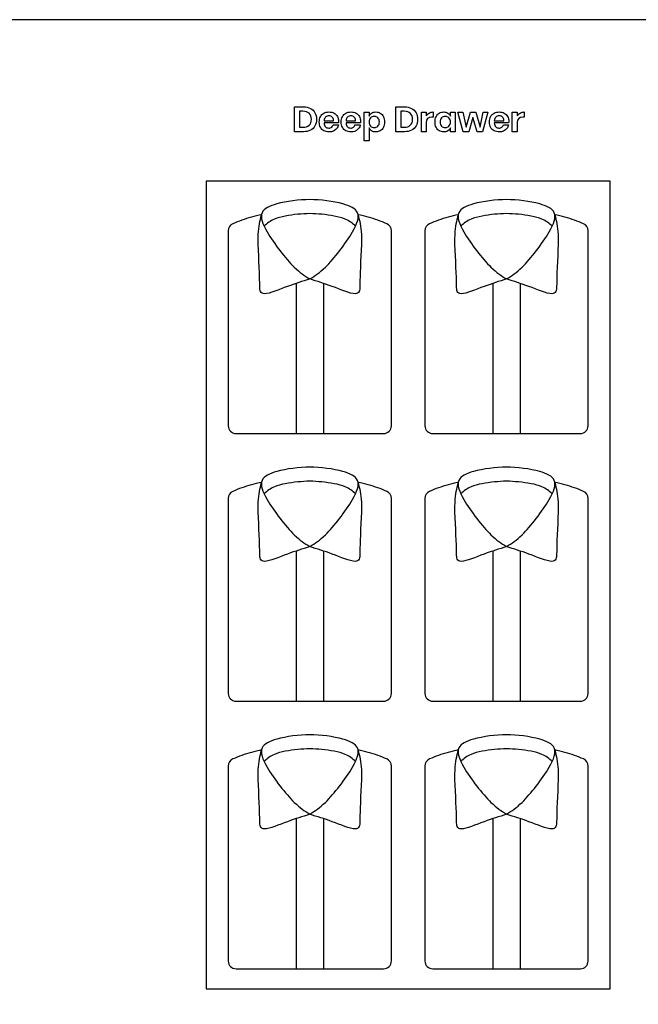
# Model space of a CAD drawing. Units: feet. Extents: x 0 to 14, y -2.1 to 5.6.
# Drawn here: x 4.5 to 7.6, y 0.7 to 5.6 of the extents above; entities that cross this region are included whole.
import ezdxf

# ---------------------------------------------------------------- set-up
doc = ezdxf.new("R2010")
doc.units = ezdxf.units.FT
doc.header["$MEASUREMENT"] = 0
for name, color, linetype, true_color in [('AG-DIAGRAM', 7, 'Continuous', 0xfecc66), ('AG-LAYOUT', 7, 'Continuous', 0x66ccff), ('N-TEXT', 7, 'Continuous', 0xcccccc), ('X-VPRT', 6, 'Continuous', 0xff00ff)]:
    doc.layers.add(name, color=color, linetype=linetype, true_color=true_color)

msp = doc.modelspace()

# ---------------------------------------------------------------- linework, layer by layer
at = {"layer": 'AG-DIAGRAM'}
msp.add_lwpolyline([(5.4167, 0.8), (7.4167, 0.8), (7.4167, 4.8), (5.4167, 4.8)], close=True, dxfattribs=at)
at = {"layer": 'AG-LAYOUT'}
for points in [[(5.862, 4.2938), (5.862, 3.5498)], [(5.9969, 4.2938), (5.9969, 3.5498)], [(6.8365, 4.2938), (6.8365, 3.5498)], [(6.9713, 4.2938), (6.9713, 3.5498)], [(5.862, 2.9681), (5.862, 2.2241)], [(5.9969, 2.9681), (5.9969, 2.2241)], [(6.8365, 2.9681), (6.8365, 2.2241)], [(6.9713, 2.9681), (6.9713, 2.2241)], [(5.862, 1.6424), (5.862, 0.8984)], [(5.9969, 1.6424), (5.9969, 0.8984)], [(6.8365, 1.6424), (6.8365, 0.8984)], [(6.9713, 1.6424), (6.9713, 0.8984)]]:
    msp.add_lwpolyline(points, dxfattribs=at)
for centre, start, end in [((5.5638, 4.5543), 113.8543, 180), ((6.2951, 4.5543), 0, 66.1457), ((6.5383, 4.5543), 113.8543, 180), ((7.2696, 4.5543), 0, 66.1457), ((5.5638, 3.5881), 180, 270), ((6.2951, 3.5881), 270, 360), ((6.5383, 3.5881), 180, 270), ((7.2696, 3.5881), 270, 360), ((5.5638, 3.2286), 113.8543, 180), ((6.2951, 3.2286), 0, 66.1457), ((6.5383, 3.2286), 113.8543, 180), ((7.2696, 3.2286), 0, 66.1457), ((5.5638, 2.2624), 180, 270), ((6.2951, 2.2624), 270, 360), ((6.5383, 2.2624), 180, 270), ((7.2696, 2.2624), 270, 360), ((5.5638, 1.9029), 113.8543, 180), ((6.2951, 1.9029), 0, 66.1457), ((6.5383, 1.9029), 113.8543, 180), ((7.2696, 1.9029), 0, 66.1457), ((5.5638, 0.9367), 180, 270), ((6.2951, 0.9367), 270, 360), ((6.5383, 0.9367), 180, 270), ((7.2696, 0.9367), 270, 360)]:
    msp.add_arc(centre, 0.0383, start, end, dxfattribs=at)
for points, knots in [([(5.9294, 4.7088), (5.8759, 4.7088), (5.7695, 4.6952), (5.6722, 4.6511), (5.7131, 4.5391), (5.8482, 4.3672), (5.9023, 4.3331), (5.9294, 4.3156)], [2.236834, 2.236834, 2.236834, 2.236834, 2.642398, 2.93262, 3.245613, 3.715044, 4.026267, 4.026267, 4.026267, 4.026267]), ([(5.9294, 4.3156), (5.9565, 4.3331), (6.0106, 4.3672), (6.1458, 4.5391), (6.1867, 4.6511), (6.0893, 4.6952), (5.9829, 4.7088), (5.9294, 4.7088)], [0.4474, 0.4474, 0.4474, 0.4474, 0.758623, 1.228054, 1.541047, 1.831269, 2.236834, 2.236834, 2.236834, 2.236834]), ([(6.9039, 4.7088), (6.8504, 4.7088), (6.744, 4.6952), (6.6466, 4.6511), (6.6876, 4.5391), (6.8227, 4.3672), (6.8768, 4.3331), (6.9039, 4.3156)], [2.236834, 2.236834, 2.236834, 2.236834, 2.642398, 2.93262, 3.245613, 3.715044, 4.026267, 4.026267, 4.026267, 4.026267]), ([(6.9039, 4.3156), (6.931, 4.3331), (6.9851, 4.3672), (7.1202, 4.5391), (7.1612, 4.6511), (7.0638, 4.6952), (6.9574, 4.7088), (6.9039, 4.7088)], [0.4474, 0.4474, 0.4474, 0.4474, 0.758623, 1.228054, 1.541047, 1.831269, 2.236834, 2.236834, 2.236834, 2.236834]), ([(5.6903, 4.6338), (5.6573, 4.6273), (5.6029, 4.6117), (5.5625, 4.5955), (5.5483, 4.5893)], [5.9042918, 5.9042918, 5.9042918, 5.9042918, 6.2219643, 6.3981143, 6.3981143, 6.3981143, 6.3981143]), ([(5.9294, 4.3156), (5.8925, 4.303), (5.8252, 4.2842), (5.7084, 4.2334), (5.6786, 4.2537), (5.6846, 4.3299), (5.6659, 4.5407), (5.683, 4.6018), (5.6903, 4.6338)], [4.026267, 4.026267, 4.026267, 4.026267, 4.368473, 4.712624, 4.864058, 5.129239, 5.590199, 5.904292, 5.904292, 5.904292, 5.904292]), ([(5.9294, 4.6393), (5.91, 4.639), (5.8516, 4.6356), (5.7521, 4.6193), (5.7184, 4.5911), (5.7028, 4.5774)], [0.7668501, 0.7668501, 0.7668501, 0.7668501, 0.9414367, 1.2844115, 1.5337003, 1.5337003, 1.5337003, 1.5337003]), ([(6.156, 4.5774), (6.1404, 4.5911), (6.1068, 4.6193), (6.0072, 4.6356), (5.9489, 4.639), (5.9294, 4.6393)], [0, 0, 0, 0, 0.2492887, 0.5922635, 0.7668501, 0.7668501, 0.7668501, 0.7668501]), ([(6.1686, 4.6338), (6.1759, 4.6018), (6.193, 4.5407), (6.1743, 4.3299), (6.1803, 4.2537), (6.1505, 4.2334), (6.0337, 4.2842), (5.9664, 4.303), (5.9294, 4.3156)], [-1.430625, -1.430625, -1.430625, -1.430625, -1.116532, -0.655572, -0.390391, -0.238957, 0.105194, 0.4474, 0.4474, 0.4474, 0.4474]), ([(6.3105, 4.5893), (6.2964, 4.5955), (6.256, 4.6117), (6.2015, 4.6273), (6.1686, 4.6338)], [-1.9244472, -1.9244472, -1.9244472, -1.9244472, -1.7482972, -1.4306247, -1.4306247, -1.4306247, -1.4306247]), ([(6.6648, 4.6338), (6.6318, 4.6273), (6.5773, 4.6117), (6.5369, 4.5955), (6.5228, 4.5893)], [5.9042918, 5.9042918, 5.9042918, 5.9042918, 6.2219643, 6.3981143, 6.3981143, 6.3981143, 6.3981143]), ([(6.9039, 4.3156), (6.8669, 4.303), (6.7997, 4.2842), (6.6829, 4.2334), (6.6531, 4.2537), (6.6591, 4.3299), (6.6403, 4.5407), (6.6574, 4.6018), (6.6648, 4.6338)], [4.026267, 4.026267, 4.026267, 4.026267, 4.368473, 4.712624, 4.864058, 5.129239, 5.590199, 5.904292, 5.904292, 5.904292, 5.904292]), ([(6.9039, 4.6393), (6.8845, 4.639), (6.8261, 4.6356), (6.7266, 4.6193), (6.6929, 4.5911), (6.6773, 4.5774)], [0.7668501, 0.7668501, 0.7668501, 0.7668501, 0.9414367, 1.2844115, 1.5337003, 1.5337003, 1.5337003, 1.5337003]), ([(7.1305, 4.5774), (7.1149, 4.5911), (7.0812, 4.6193), (6.9817, 4.6356), (6.9233, 4.639), (6.9039, 4.6393)], [0, 0, 0, 0, 0.2492887, 0.5922635, 0.7668501, 0.7668501, 0.7668501, 0.7668501]), ([(7.143, 4.6338), (7.1504, 4.6018), (7.1675, 4.5407), (7.1488, 4.3299), (7.1547, 4.2537), (7.1249, 4.2334), (7.0082, 4.2842), (6.9409, 4.303), (6.9039, 4.3156)], [-1.430625, -1.430625, -1.430625, -1.430625, -1.116532, -0.655572, -0.390391, -0.238957, 0.105194, 0.4474, 0.4474, 0.4474, 0.4474]), ([(7.285, 4.5893), (7.2709, 4.5955), (7.2305, 4.6117), (7.176, 4.6273), (7.143, 4.6338)], [-1.9244472, -1.9244472, -1.9244472, -1.9244472, -1.7482972, -1.4306247, -1.4306247, -1.4306247, -1.4306247]), ([(5.9294, 3.3831), (5.8759, 3.3831), (5.7695, 3.3696), (5.6722, 3.3255), (5.7131, 3.2134), (5.8482, 3.0415), (5.9023, 3.0075), (5.9294, 2.9899)], [2.236834, 2.236834, 2.236834, 2.236834, 2.642398, 2.93262, 3.245613, 3.715044, 4.026267, 4.026267, 4.026267, 4.026267]), ([(5.9294, 2.9899), (5.9565, 3.0075), (6.0106, 3.0415), (6.1458, 3.2134), (6.1867, 3.3255), (6.0893, 3.3696), (5.9829, 3.3831), (5.9294, 3.3831)], [0.4474, 0.4474, 0.4474, 0.4474, 0.758623, 1.228054, 1.541047, 1.831269, 2.236834, 2.236834, 2.236834, 2.236834]), ([(6.9039, 3.3831), (6.8504, 3.3831), (6.744, 3.3696), (6.6466, 3.3255), (6.6876, 3.2134), (6.8227, 3.0415), (6.8768, 3.0075), (6.9039, 2.9899)], [2.236834, 2.236834, 2.236834, 2.236834, 2.642398, 2.93262, 3.245613, 3.715044, 4.026267, 4.026267, 4.026267, 4.026267]), ([(6.9039, 2.9899), (6.931, 3.0075), (6.9851, 3.0415), (7.1202, 3.2134), (7.1612, 3.3255), (7.0638, 3.3696), (6.9574, 3.3831), (6.9039, 3.3831)], [0.4474, 0.4474, 0.4474, 0.4474, 0.758623, 1.228054, 1.541047, 1.831269, 2.236834, 2.236834, 2.236834, 2.236834]), ([(5.6903, 3.3082), (5.6573, 3.3016), (5.6029, 3.286), (5.5625, 3.2698), (5.5483, 3.2636)], [5.9042918, 5.9042918, 5.9042918, 5.9042918, 6.2219643, 6.3981143, 6.3981143, 6.3981143, 6.3981143]), ([(5.9294, 2.9899), (5.8925, 2.9774), (5.8252, 2.9586), (5.7084, 2.9077), (5.6786, 2.928), (5.6846, 3.0043), (5.6659, 3.215), (5.683, 3.2761), (5.6903, 3.3082)], [4.026267, 4.026267, 4.026267, 4.026267, 4.368473, 4.712624, 4.864058, 5.129239, 5.590199, 5.904292, 5.904292, 5.904292, 5.904292]), ([(5.9294, 3.3136), (5.91, 3.3133), (5.8516, 3.31), (5.7521, 3.2936), (5.7184, 3.2654), (5.7028, 3.2518)], [0.7668501, 0.7668501, 0.7668501, 0.7668501, 0.9414367, 1.2844115, 1.5337003, 1.5337003, 1.5337003, 1.5337003]), ([(6.156, 3.2518), (6.1404, 3.2654), (6.1068, 3.2936), (6.0072, 3.31), (5.9489, 3.3133), (5.9294, 3.3136)], [0, 0, 0, 0, 0.2492887, 0.5922635, 0.7668501, 0.7668501, 0.7668501, 0.7668501]), ([(6.1686, 3.3082), (6.1759, 3.2761), (6.193, 3.215), (6.1743, 3.0043), (6.1803, 2.928), (6.1505, 2.9077), (6.0337, 2.9586), (5.9664, 2.9774), (5.9294, 2.9899)], [-1.430625, -1.430625, -1.430625, -1.430625, -1.116532, -0.655572, -0.390391, -0.238957, 0.105194, 0.4474, 0.4474, 0.4474, 0.4474]), ([(6.3105, 3.2636), (6.2964, 3.2698), (6.256, 3.286), (6.2015, 3.3016), (6.1686, 3.3082)], [-1.9244472, -1.9244472, -1.9244472, -1.9244472, -1.7482972, -1.4306247, -1.4306247, -1.4306247, -1.4306247]), ([(6.6648, 3.3082), (6.6318, 3.3016), (6.5773, 3.286), (6.5369, 3.2698), (6.5228, 3.2636)], [5.9042918, 5.9042918, 5.9042918, 5.9042918, 6.2219643, 6.3981143, 6.3981143, 6.3981143, 6.3981143]), ([(6.9039, 2.9899), (6.8669, 2.9774), (6.7997, 2.9586), (6.6829, 2.9077), (6.6531, 2.928), (6.6591, 3.0043), (6.6403, 3.215), (6.6574, 3.2761), (6.6648, 3.3082)], [4.026267, 4.026267, 4.026267, 4.026267, 4.368473, 4.712624, 4.864058, 5.129239, 5.590199, 5.904292, 5.904292, 5.904292, 5.904292]), ([(6.9039, 3.3136), (6.8845, 3.3133), (6.8261, 3.31), (6.7266, 3.2936), (6.6929, 3.2654), (6.6773, 3.2518)], [0.7668501, 0.7668501, 0.7668501, 0.7668501, 0.9414367, 1.2844115, 1.5337003, 1.5337003, 1.5337003, 1.5337003]), ([(7.1305, 3.2518), (7.1149, 3.2654), (7.0812, 3.2936), (6.9817, 3.31), (6.9233, 3.3133), (6.9039, 3.3136)], [0, 0, 0, 0, 0.2492887, 0.5922635, 0.7668501, 0.7668501, 0.7668501, 0.7668501]), ([(7.143, 3.3082), (7.1504, 3.2761), (7.1675, 3.215), (7.1488, 3.0043), (7.1547, 2.928), (7.1249, 2.9077), (7.0082, 2.9586), (6.9409, 2.9774), (6.9039, 2.9899)], [-1.430625, -1.430625, -1.430625, -1.430625, -1.116532, -0.655572, -0.390391, -0.238957, 0.105194, 0.4474, 0.4474, 0.4474, 0.4474]), ([(7.285, 3.2636), (7.2709, 3.2698), (7.2305, 3.286), (7.176, 3.3016), (7.143, 3.3082)], [-1.9244472, -1.9244472, -1.9244472, -1.9244472, -1.7482972, -1.4306247, -1.4306247, -1.4306247, -1.4306247]), ([(5.9294, 2.0575), (5.8759, 2.0575), (5.7695, 2.0439), (5.6722, 1.9998), (5.7131, 1.8877), (5.8482, 1.7158), (5.9023, 1.6818), (5.9294, 1.6642)], [2.236834, 2.236834, 2.236834, 2.236834, 2.642398, 2.93262, 3.245613, 3.715044, 4.026267, 4.026267, 4.026267, 4.026267]), ([(5.9294, 1.6642), (5.9565, 1.6818), (6.0106, 1.7158), (6.1458, 1.8877), (6.1867, 1.9998), (6.0893, 2.0439), (5.9829, 2.0575), (5.9294, 2.0575)], [0.4474, 0.4474, 0.4474, 0.4474, 0.758623, 1.228054, 1.541047, 1.831269, 2.236834, 2.236834, 2.236834, 2.236834]), ([(6.9039, 2.0575), (6.8504, 2.0575), (6.744, 2.0439), (6.6466, 1.9998), (6.6876, 1.8877), (6.8227, 1.7158), (6.8768, 1.6818), (6.9039, 1.6642)], [2.236834, 2.236834, 2.236834, 2.236834, 2.642398, 2.93262, 3.245613, 3.715044, 4.026267, 4.026267, 4.026267, 4.026267]), ([(6.9039, 1.6642), (6.931, 1.6818), (6.9851, 1.7158), (7.1202, 1.8877), (7.1612, 1.9998), (7.0638, 2.0439), (6.9574, 2.0575), (6.9039, 2.0575)], [0.4474, 0.4474, 0.4474, 0.4474, 0.758623, 1.228054, 1.541047, 1.831269, 2.236834, 2.236834, 2.236834, 2.236834]), ([(5.6903, 1.9825), (5.6573, 1.9759), (5.6029, 1.9603), (5.5625, 1.9442), (5.5483, 1.9379)], [5.9042918, 5.9042918, 5.9042918, 5.9042918, 6.2219643, 6.3981143, 6.3981143, 6.3981143, 6.3981143]), ([(5.9294, 1.6642), (5.8925, 1.6517), (5.8252, 1.6329), (5.7084, 1.5821), (5.6786, 1.6023), (5.6846, 1.6786), (5.6659, 1.8893), (5.683, 1.9504), (5.6903, 1.9825)], [4.026267, 4.026267, 4.026267, 4.026267, 4.368473, 4.712624, 4.864058, 5.129239, 5.590199, 5.904292, 5.904292, 5.904292, 5.904292]), ([(5.9294, 1.9879), (5.91, 1.9877), (5.8516, 1.9843), (5.7521, 1.9679), (5.7184, 1.9397), (5.7028, 1.9261)], [0.7668501, 0.7668501, 0.7668501, 0.7668501, 0.9414367, 1.2844115, 1.5337003, 1.5337003, 1.5337003, 1.5337003]), ([(6.156, 1.9261), (6.1404, 1.9397), (6.1068, 1.9679), (6.0072, 1.9843), (5.9489, 1.9877), (5.9294, 1.9879)], [0, 0, 0, 0, 0.2492887, 0.5922635, 0.7668501, 0.7668501, 0.7668501, 0.7668501]), ([(6.1686, 1.9825), (6.1759, 1.9504), (6.193, 1.8893), (6.1743, 1.6786), (6.1803, 1.6023), (6.1505, 1.5821), (6.0337, 1.6329), (5.9664, 1.6517), (5.9294, 1.6642)], [-1.430625, -1.430625, -1.430625, -1.430625, -1.116532, -0.655572, -0.390391, -0.238957, 0.105194, 0.4474, 0.4474, 0.4474, 0.4474]), ([(6.3105, 1.9379), (6.2964, 1.9442), (6.256, 1.9603), (6.2015, 1.9759), (6.1686, 1.9825)], [-1.9244472, -1.9244472, -1.9244472, -1.9244472, -1.7482972, -1.4306247, -1.4306247, -1.4306247, -1.4306247]), ([(6.6648, 1.9825), (6.6318, 1.9759), (6.5773, 1.9603), (6.5369, 1.9442), (6.5228, 1.9379)], [5.9042918, 5.9042918, 5.9042918, 5.9042918, 6.2219643, 6.3981143, 6.3981143, 6.3981143, 6.3981143]), ([(6.9039, 1.6642), (6.8669, 1.6517), (6.7997, 1.6329), (6.6829, 1.5821), (6.6531, 1.6023), (6.6591, 1.6786), (6.6403, 1.8893), (6.6574, 1.9504), (6.6648, 1.9825)], [4.026267, 4.026267, 4.026267, 4.026267, 4.368473, 4.712624, 4.864058, 5.129239, 5.590199, 5.904292, 5.904292, 5.904292, 5.904292]), ([(6.9039, 1.9879), (6.8845, 1.9877), (6.8261, 1.9843), (6.7266, 1.9679), (6.6929, 1.9397), (6.6773, 1.9261)], [0.7668501, 0.7668501, 0.7668501, 0.7668501, 0.9414367, 1.2844115, 1.5337003, 1.5337003, 1.5337003, 1.5337003]), ([(7.1305, 1.9261), (7.1149, 1.9397), (7.0812, 1.9679), (6.9817, 1.9843), (6.9233, 1.9877), (6.9039, 1.9879)], [0, 0, 0, 0, 0.2492887, 0.5922635, 0.7668501, 0.7668501, 0.7668501, 0.7668501]), ([(7.143, 1.9825), (7.1504, 1.9504), (7.1675, 1.8893), (7.1488, 1.6786), (7.1547, 1.6023), (7.1249, 1.5821), (7.0082, 1.6329), (6.9409, 1.6517), (6.9039, 1.6642)], [-1.430625, -1.430625, -1.430625, -1.430625, -1.116532, -0.655572, -0.390391, -0.238957, 0.105194, 0.4474, 0.4474, 0.4474, 0.4474]), ([(7.285, 1.9379), (7.2709, 1.9442), (7.2305, 1.9603), (7.176, 1.9759), (7.143, 1.9825)], [-1.9244472, -1.9244472, -1.9244472, -1.9244472, -1.7482972, -1.4306247, -1.4306247, -1.4306247, -1.4306247])]:
    msp.add_open_spline(points, degree=3, knots=knots, dxfattribs=at)
for points in [[(5.5255, 4.5543), (5.5255, 4.2322), (5.5255, 3.9101), (5.5255, 3.5881)], [(6.3333, 3.5881), (6.3333, 3.9101), (6.3333, 4.2322), (6.3333, 4.5543)], [(6.5, 4.5543), (6.5, 4.2322), (6.5, 3.9101), (6.5, 3.5881)], [(7.3078, 3.5881), (7.3078, 3.9101), (7.3078, 4.2322), (7.3078, 4.5543)], [(5.5638, 3.5498), (5.6857, 3.5498), (5.8075, 3.5498), (5.9294, 3.5498)], [(5.9294, 3.5498), (6.0513, 3.5498), (6.1732, 3.5498), (6.2951, 3.5498)], [(6.5383, 3.5498), (6.6601, 3.5498), (6.782, 3.5498), (6.9039, 3.5498)], [(6.9039, 3.5498), (7.0258, 3.5498), (7.1477, 3.5498), (7.2696, 3.5498)], [(5.5255, 3.2286), (5.5255, 2.9065), (5.5255, 2.5844), (5.5255, 2.2624)], [(6.3333, 2.2624), (6.3333, 2.5844), (6.3333, 2.9065), (6.3333, 3.2286)], [(6.5, 3.2286), (6.5, 2.9065), (6.5, 2.5844), (6.5, 2.2624)], [(7.3078, 2.2624), (7.3078, 2.5844), (7.3078, 2.9065), (7.3078, 3.2286)], [(5.5638, 2.2241), (5.6857, 2.2241), (5.8075, 2.2241), (5.9294, 2.2241)], [(5.9294, 2.2241), (6.0513, 2.2241), (6.1732, 2.2241), (6.2951, 2.2241)], [(6.5383, 2.2241), (6.6601, 2.2241), (6.782, 2.2241), (6.9039, 2.2241)], [(6.9039, 2.2241), (7.0258, 2.2241), (7.1477, 2.2241), (7.2696, 2.2241)], [(5.5255, 1.9029), (5.5255, 1.5808), (5.5255, 1.2588), (5.5255, 0.9367)], [(6.3333, 0.9367), (6.3333, 1.2588), (6.3333, 1.5808), (6.3333, 1.9029)], [(6.5, 1.9029), (6.5, 1.5808), (6.5, 1.2588), (6.5, 0.9367)], [(7.3078, 0.9367), (7.3078, 1.2588), (7.3078, 1.5808), (7.3078, 1.9029)], [(5.5638, 0.8984), (5.6857, 0.8984), (5.8075, 0.8984), (5.9294, 0.8984)], [(5.9294, 0.8984), (6.0513, 0.8984), (6.1732, 0.8984), (6.2951, 0.8984)], [(6.5383, 0.8984), (6.6601, 0.8984), (6.782, 0.8984), (6.9039, 0.8984)], [(6.9039, 0.8984), (7.0258, 0.8984), (7.1477, 0.8984), (7.2696, 0.8984)]]:
    msp.add_open_spline(points, degree=3, dxfattribs=at)
at = {"layer": 'N-TEXT'}
for points in [[(5.8978, 5.0451), (5.8534, 5.0451), (5.8534, 5.1686), (5.8978, 5.1686)], [(5.8956, 5.1467), (5.8783, 5.1467), (5.8783, 5.0669), (5.8956, 5.0669)], [(6.2231, 5.0646), (6.2231, 4.9991), (6.1983, 4.9991), (6.1983, 5.1415), (6.2231, 5.1415), (6.2231, 5.1219)], [(6.3986, 5.0451), (6.3549, 5.0451), (6.3549, 5.1686), (6.3986, 5.1686)], [(6.3963, 5.1467), (6.3798, 5.1467), (6.3798, 5.0669), (6.3963, 5.0669)], [(6.5063, 5.0918), (6.5063, 5.0451), (6.4822, 5.0451), (6.4822, 5.1415), (6.5063, 5.1415), (6.5063, 5.1234)], [(6.5409, 5.143), (6.5409, 5.1166), (6.5334, 5.1166)], [(6.626, 5.1219), (6.626, 5.1415), (6.6501, 5.1415), (6.6501, 5.0451), (6.626, 5.0451), (6.626, 5.0646)], [(6.9573, 5.0918), (6.9573, 5.0451), (6.9325, 5.0451), (6.9325, 5.1415), (6.9573, 5.1415), (6.9573, 5.1234)], [(6.9912, 5.143), (6.9912, 5.1166), (6.9844, 5.1166)], [(6.0003, 5.0993), (6.0469, 5.0993)], [(6.071, 5.0887), (6.0003, 5.0887)], [(6.0447, 5.079), (6.071, 5.079)], [(6.1087, 5.0993), (6.1561, 5.0993)], [(6.1802, 5.0887), (6.1087, 5.0887)], [(6.1531, 5.079), (6.1795, 5.079)], [(6.8429, 5.0993), (6.8903, 5.0993)], [(6.9144, 5.0887), (6.8429, 5.0887)], [(6.8881, 5.079), (6.9137, 5.079)]]:
    msp.add_lwpolyline(points, dxfattribs=at)
msp.add_lwpolyline([(6.812, 5.1415), (6.7856, 5.0451), (6.7585, 5.0451), (6.7374, 5.1151), (6.7164, 5.0451), (6.6885, 5.0451), (6.6629, 5.1415), (6.6878, 5.1415), (6.7036, 5.0669), (6.7246, 5.1415), (6.751, 5.1415), (6.7728, 5.0669), (6.7887, 5.1415)], close=True, dxfattribs=at)
for points in [[(5.9265, 5.1362), (5.9189, 5.143), (5.9091, 5.1467), (5.8956, 5.1467)], [(5.8978, 5.1686), (5.9114, 5.1686), (5.9227, 5.1655), (5.9325, 5.1603)], [(5.937, 5.1068), (5.937, 5.1196), (5.934, 5.1294), (5.9265, 5.1362)], [(5.9325, 5.1603), (5.9423, 5.1558), (5.9498, 5.1482), (5.9543, 5.1392)], [(5.9543, 5.1392), (5.9596, 5.1302), (5.9626, 5.1189), (5.9626, 5.1068)], [(5.9822, 5.1196), (5.9859, 5.1271), (5.992, 5.1332), (5.9995, 5.1369)], [(5.9995, 5.1369), (6.0063, 5.1407), (6.0153, 5.143), (6.0243, 5.143)], [(6.0243, 5.1234), (6.0176, 5.1234), (6.0123, 5.1211), (6.0078, 5.1174)], [(6.0243, 5.143), (6.0341, 5.143), (6.0424, 5.1407), (6.0499, 5.1369)], [(6.0409, 5.1174), (6.0364, 5.1211), (6.0311, 5.1234), (6.0243, 5.1234)], [(6.0499, 5.1369), (6.0567, 5.1332), (6.062, 5.1271), (6.0665, 5.1204)], [(6.0906, 5.1196), (6.0951, 5.1271), (6.1004, 5.1332), (6.1079, 5.1369)], [(6.1079, 5.1369), (6.1155, 5.1407), (6.1237, 5.143), (6.1335, 5.143)], [(6.1335, 5.1234), (6.1268, 5.1234), (6.1207, 5.1211), (6.1162, 5.1174)], [(6.1335, 5.143), (6.1426, 5.143), (6.1509, 5.1407), (6.1584, 5.1369)], [(6.1493, 5.1174), (6.1456, 5.1211), (6.1396, 5.1234), (6.1335, 5.1234)], [(6.1584, 5.1369), (6.1652, 5.1332), (6.1712, 5.1271), (6.1749, 5.1204)], [(6.2231, 5.1219), (6.2254, 5.1279), (6.2292, 5.1332), (6.2352, 5.1369)], [(6.2352, 5.1369), (6.2412, 5.1407), (6.248, 5.143), (6.2563, 5.143)], [(6.2563, 5.143), (6.2646, 5.143), (6.2713, 5.1407), (6.2781, 5.1369)], [(6.2781, 5.1369), (6.2849, 5.1332), (6.2902, 5.1271), (6.2939, 5.1196)], [(6.4272, 5.1362), (6.4204, 5.143), (6.4099, 5.1467), (6.3963, 5.1467)], [(6.3986, 5.1686), (6.4121, 5.1686), (6.4234, 5.1655), (6.4332, 5.1603)], [(6.4385, 5.1068), (6.4385, 5.1196), (6.4347, 5.1294), (6.4272, 5.1362)], [(6.4332, 5.1603), (6.443, 5.1558), (6.4506, 5.1482), (6.4558, 5.1392)], [(6.4558, 5.1392), (6.4611, 5.1302), (6.4634, 5.1189), (6.4634, 5.1068)], [(6.5063, 5.1234), (6.51, 5.1294), (6.5153, 5.1339), (6.5213, 5.1377)], [(6.5213, 5.1377), (6.5266, 5.1415), (6.5334, 5.143), (6.5409, 5.143)], [(6.5552, 5.1196), (6.559, 5.1271), (6.5643, 5.1332), (6.5703, 5.1369)], [(6.5703, 5.1369), (6.5771, 5.1407), (6.5846, 5.143), (6.5929, 5.143)], [(6.5929, 5.143), (6.6004, 5.143), (6.6079, 5.1407), (6.6132, 5.1369)], [(6.6132, 5.1369), (6.6192, 5.1332), (6.6237, 5.1279), (6.626, 5.1219)], [(6.8248, 5.1196), (6.8293, 5.1271), (6.8346, 5.1332), (6.8421, 5.1369)], [(6.8421, 5.1369), (6.8496, 5.1407), (6.8579, 5.143), (6.8677, 5.143)], [(6.8677, 5.1234), (6.8609, 5.1234), (6.8549, 5.1211), (6.8504, 5.1174)], [(6.8677, 5.143), (6.8768, 5.143), (6.885, 5.1407), (6.8926, 5.1369)], [(6.8843, 5.1174), (6.8798, 5.1211), (6.8737, 5.1234), (6.8677, 5.1234)], [(6.8926, 5.1369), (6.9001, 5.1332), (6.9054, 5.1271), (6.9091, 5.1204)], [(6.9573, 5.1234), (6.9611, 5.1294), (6.9656, 5.1339), (6.9716, 5.1377)], [(6.9716, 5.1377), (6.9777, 5.1415), (6.9844, 5.143), (6.9912, 5.143)], [(5.8956, 5.0669), (5.9091, 5.0669), (5.9189, 5.0699), (5.9265, 5.0774)], [(5.9265, 5.0774), (5.934, 5.0842), (5.937, 5.094), (5.937, 5.1068)], [(5.9543, 5.0744), (5.9498, 5.0646), (5.9423, 5.0579), (5.9325, 5.0526)], [(5.9626, 5.1068), (5.9626, 5.0948), (5.9596, 5.0835), (5.9543, 5.0744)], [(5.9762, 5.0933), (5.9762, 5.103), (5.9784, 5.1121), (5.9822, 5.1196)], [(5.9822, 5.0669), (5.9784, 5.0744), (5.9762, 5.0827), (5.9762, 5.0933)], [(6.0078, 5.1174), (6.0033, 5.1136), (6.001, 5.1076), (6.0003, 5.0993)], [(6.0003, 5.0887), (6.0003, 5.0797), (6.0025, 5.0737), (6.007, 5.0692)], [(6.0379, 5.0677), (6.0417, 5.0699), (6.0439, 5.0737), (6.0447, 5.079)], [(6.0469, 5.0993), (6.0477, 5.1076), (6.0454, 5.1136), (6.0409, 5.1174)], [(6.071, 5.079), (6.0695, 5.0722), (6.0665, 5.0662), (6.0628, 5.0609)], [(6.0665, 5.1204), (6.0703, 5.1136), (6.0718, 5.1061), (6.0718, 5.097)], [(6.0718, 5.097), (6.0718, 5.0948), (6.0718, 5.0918), (6.071, 5.0887)], [(6.0846, 5.0933), (6.0846, 5.103), (6.0868, 5.1121), (6.0906, 5.1196)], [(6.0906, 5.0669), (6.0868, 5.0744), (6.0846, 5.0827), (6.0846, 5.0933)], [(6.1162, 5.1174), (6.1117, 5.1136), (6.1094, 5.1076), (6.1087, 5.0993)], [(6.1087, 5.0887), (6.1094, 5.0797), (6.1117, 5.0737), (6.1162, 5.0692)], [(6.1463, 5.0677), (6.1501, 5.0699), (6.1524, 5.0737), (6.1531, 5.079)], [(6.1561, 5.0993), (6.1561, 5.1076), (6.1539, 5.1136), (6.1493, 5.1174)], [(6.1795, 5.079), (6.178, 5.0722), (6.1757, 5.0662), (6.1712, 5.0609)], [(6.1749, 5.1204), (6.1787, 5.1136), (6.181, 5.1061), (6.181, 5.097)], [(6.181, 5.097), (6.181, 5.0948), (6.1802, 5.0918), (6.1802, 5.0887)], [(6.2299, 5.1136), (6.2254, 5.1083), (6.2231, 5.1015), (6.2231, 5.0933)], [(6.2231, 5.0933), (6.2231, 5.085), (6.2254, 5.0782), (6.2299, 5.0729)], [(6.2487, 5.1211), (6.2412, 5.1211), (6.2352, 5.1189), (6.2299, 5.1136)], [(6.2299, 5.0729), (6.2352, 5.0677), (6.2412, 5.0654), (6.2487, 5.0654)], [(6.2668, 5.1136), (6.2623, 5.1189), (6.2563, 5.1211), (6.2487, 5.1211)], [(6.2487, 5.0654), (6.2563, 5.0654), (6.2623, 5.0677), (6.2668, 5.0729)], [(6.2743, 5.0933), (6.2743, 5.1015), (6.2713, 5.1091), (6.2668, 5.1136)], [(6.2668, 5.0729), (6.2713, 5.0774), (6.2743, 5.0842), (6.2743, 5.0933)], [(6.2939, 5.1196), (6.2969, 5.1121), (6.2992, 5.103), (6.2992, 5.0933)], [(6.2992, 5.0933), (6.2992, 5.0827), (6.2969, 5.0744), (6.2939, 5.0669)], [(6.3963, 5.0669), (6.4099, 5.0669), (6.4204, 5.0699), (6.4272, 5.0774)], [(6.4272, 5.0774), (6.4347, 5.0842), (6.4385, 5.094), (6.4385, 5.1068)], [(6.4558, 5.0744), (6.4506, 5.0646), (6.443, 5.0579), (6.4332, 5.0526)], [(6.4634, 5.1068), (6.4634, 5.0948), (6.4611, 5.0835), (6.4558, 5.0744)], [(6.5334, 5.1166), (6.5153, 5.1166), (6.5063, 5.1083), (6.5063, 5.0918)], [(6.5499, 5.0933), (6.5499, 5.103), (6.5515, 5.1121), (6.5552, 5.1196)], [(6.5552, 5.0669), (6.5515, 5.0744), (6.5499, 5.0827), (6.5499, 5.0933)], [(6.5816, 5.1136), (6.5771, 5.1091), (6.5748, 5.1015), (6.5748, 5.0933)], [(6.5748, 5.0933), (6.5748, 5.0842), (6.5771, 5.0774), (6.5816, 5.0729)], [(6.6004, 5.1211), (6.5929, 5.1211), (6.5861, 5.1189), (6.5816, 5.1136)], [(6.5816, 5.0729), (6.5861, 5.0677), (6.5929, 5.0654), (6.6004, 5.0654)], [(6.6185, 5.1136), (6.614, 5.1189), (6.6079, 5.1211), (6.6004, 5.1211)], [(6.6004, 5.0654), (6.6079, 5.0654), (6.614, 5.0677), (6.6185, 5.0729)], [(6.626, 5.0933), (6.626, 5.1015), (6.6237, 5.1083), (6.6185, 5.1136)], [(6.6185, 5.0729), (6.6237, 5.0782), (6.626, 5.085), (6.626, 5.0933)], [(6.8188, 5.0933), (6.8188, 5.103), (6.821, 5.1121), (6.8248, 5.1196)], [(6.8248, 5.0669), (6.821, 5.0744), (6.8188, 5.0827), (6.8188, 5.0933)], [(6.8504, 5.1174), (6.8459, 5.1136), (6.8436, 5.1076), (6.8429, 5.0993)], [(6.8429, 5.0887), (6.8436, 5.0797), (6.8459, 5.0737), (6.8504, 5.0692)], [(6.8805, 5.0677), (6.8843, 5.0699), (6.8865, 5.0737), (6.8881, 5.079)], [(6.8903, 5.0993), (6.8903, 5.1076), (6.8888, 5.1136), (6.8843, 5.1174)], [(6.9137, 5.079), (6.9129, 5.0722), (6.9099, 5.0662), (6.9054, 5.0609)], [(6.9091, 5.1204), (6.9129, 5.1136), (6.9152, 5.1061), (6.9152, 5.097)], [(6.9152, 5.097), (6.9152, 5.0948), (6.9144, 5.0918), (6.9144, 5.0887)], [(6.9844, 5.1166), (6.9664, 5.1166), (6.9573, 5.1083), (6.9573, 5.0918)], [(5.9325, 5.0526), (5.9227, 5.0473), (5.9114, 5.0451), (5.8978, 5.0451)], [(5.9995, 5.0496), (5.992, 5.0534), (5.9859, 5.0594), (5.9822, 5.0669)], [(6.0243, 5.0443), (6.0153, 5.0443), (6.0063, 5.0458), (5.9995, 5.0496)], [(6.007, 5.0692), (6.0115, 5.0654), (6.0168, 5.0631), (6.0236, 5.0631)], [(6.0236, 5.0631), (6.0289, 5.0631), (6.0334, 5.0646), (6.0379, 5.0677)], [(6.0462, 5.0481), (6.0402, 5.0451), (6.0326, 5.0443), (6.0243, 5.0443)], [(6.0628, 5.0609), (6.0582, 5.0556), (6.053, 5.0511), (6.0462, 5.0481)], [(6.1079, 5.0496), (6.1004, 5.0534), (6.0951, 5.0594), (6.0906, 5.0669)], [(6.1335, 5.0443), (6.1237, 5.0443), (6.1155, 5.0458), (6.1079, 5.0496)], [(6.1162, 5.0692), (6.12, 5.0654), (6.1253, 5.0631), (6.132, 5.0631)], [(6.132, 5.0631), (6.1373, 5.0631), (6.1426, 5.0646), (6.1463, 5.0677)], [(6.1554, 5.0481), (6.1486, 5.0451), (6.1411, 5.0443), (6.1335, 5.0443)], [(6.1712, 5.0609), (6.1674, 5.0556), (6.1614, 5.0511), (6.1554, 5.0481)], [(6.2352, 5.0496), (6.2292, 5.0534), (6.2254, 5.0586), (6.2231, 5.0646)], [(6.2563, 5.0443), (6.248, 5.0443), (6.2412, 5.0451), (6.2352, 5.0496)], [(6.2781, 5.0496), (6.2713, 5.0458), (6.2646, 5.0443), (6.2563, 5.0443)], [(6.2939, 5.0669), (6.2902, 5.0594), (6.2849, 5.0534), (6.2781, 5.0496)], [(6.4332, 5.0526), (6.4234, 5.0473), (6.4121, 5.0451), (6.3986, 5.0451)], [(6.5703, 5.0496), (6.5643, 5.0534), (6.559, 5.0594), (6.5552, 5.0669)], [(6.5929, 5.0443), (6.5846, 5.0443), (6.5771, 5.0458), (6.5703, 5.0496)], [(6.6132, 5.0496), (6.6079, 5.0451), (6.6004, 5.0443), (6.5929, 5.0443)], [(6.626, 5.0646), (6.6237, 5.0586), (6.6192, 5.0534), (6.6132, 5.0496)], [(6.8421, 5.0496), (6.8346, 5.0534), (6.8293, 5.0594), (6.8248, 5.0669)], [(6.8677, 5.0443), (6.8579, 5.0443), (6.8496, 5.0458), (6.8421, 5.0496)], [(6.8504, 5.0692), (6.8542, 5.0654), (6.8602, 5.0631), (6.8662, 5.0631)], [(6.8662, 5.0631), (6.8722, 5.0631), (6.8768, 5.0646), (6.8805, 5.0677)], [(6.8896, 5.0481), (6.8828, 5.0451), (6.8753, 5.0443), (6.8677, 5.0443)], [(6.9054, 5.0609), (6.9016, 5.0556), (6.8963, 5.0511), (6.8896, 5.0481)]]:
    msp.add_open_spline(points, degree=3, dxfattribs=at)
at = {"layer": 'X-VPRT'}
msp.add_lwpolyline([(0, 5.6), (0, 0), (14, 0), (14, 5.6)], close=True, dxfattribs=at)

doc.saveas('drawing.dxf')
